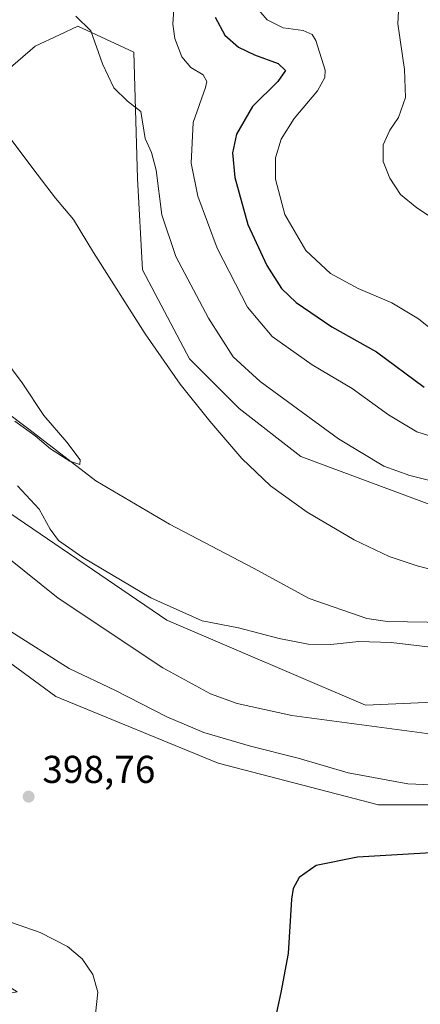
# Model space of a CAD drawing. Units: metres. Extents: x 601063 to 604541, y 4699092 to 4701456.
# Drawn here: x 602120 to 602223, y 4700501 to 4700755 of the extents above; entities that cross this region are included whole.
import ezdxf

# ---------------------------------------------------------------- set-up
doc = ezdxf.new("R2010")
doc.units = ezdxf.units.M
doc.header["$MEASUREMENT"] = 0
for name, color, linetype, lineweight in [('Corriente natural lineal', 142, 'Continuous', 13), ('Cultivos herbáceos CxS', 92, 'Continuous', 0), ('Curva de nivel maestra', 30, 'Continuous', 30), ('Curva de nivel normal', 30, 'Continuous', 0), ('Instalación de energía eléctrica Cxs', 135, 'Continuous', 0), ('Matorral CxS', 135, 'Continuous', 0), ('Punto de cota en terreno', 7, 'Continuous', 0), ('Rótulo de punto de cota en terreno', 7, 'Continuous', 0)]:
    doc.layers.add(name, color=color, linetype=linetype, lineweight=lineweight)
doc.styles.add('Style-Arial', font='txt')

# ---------------------------------------------------------------- blocks, each defined once
blk = doc.blocks.new('*U10')
at = {"layer": 'Cultivos herbáceos CxS', "color": 92, "linetype": 'Continuous', "lineweight": 0}
for points in [[(602091.2269000001, 4700491.692100001, 389.4833000000072), (602103.539, 4700501.699899999, 390.5779999999941), (602119.1860999997, 4700504.522700001, 392.4076999999961), (602097.8952000003, 4700517.8671, 392.3561000000045), (602082.5054000001, 4700528.646299999, 395.5188000000053), (602071.2198999999, 4700549.176300001, 393.6671999999962), (602071.2209000001, 4700604.092900001, 397.1431000000011), (602082.5069000004, 4700611.278700001, 396.9084000000003), (602089.0850999998, 4700608.1611, 397.2363000000041), (602096.0027000001, 4700604.8825, 397.1309000000037), (602129.0871000001, 4700580.702299999, 397.7911000000022), (602170.9996999997, 4700563.544700001, 397.0483999999997), (602212.2965000002, 4700552.766100001, 397.3380000000034), (602249.4896999998, 4700552.765500001, 396.7722000000067)], [(602278.9879000002, 4700581.507099999, 387.3695000000007), (602208.9621000001, 4700578.428099999, 387.6662999999971), (602157.7484999998, 4700600.398700001, 385.8852000000043), (602115.3400999998, 4700629.2411, 386.2385999999969)], [(602114.8277000004, 4700740.615700001, 387.1137000000017), (602123.8059, 4700748.3137, 388.2911000000022), (602130.0931000002, 4700751.2393, 389.2688000000053), (602134.8361999998, 4700753.4463, 390.1159999999945), (602149.1999000004, 4700746.7741, 391.5200000000041), (602150.1955000004, 4700714.217499999, 388.4005999999936), (602151.4500000002, 4700690.690300001, 386.7219999999944), (602163.5625, 4700667.734300001, 386.4326000000001), (602176.3882999998, 4700654.9023, 386.8942999999999), (602192.2911, 4700642.584899999, 387.2878000000055), (602227.1586999996, 4700629.6085, 388.6699999999983)]]:
    blk.add_polyline3d(points, dxfattribs=at)
blk = doc.blocks.new('5PATER')
at = {"layer": 'Instalación de energía eléctrica Cxs', "linetype": 'Continuous', "lineweight": 0}
h = blk.add_hatch(color=51, dxfattribs=at)
edge = h.paths.add_edge_path()
edge.add_ellipse((0, 0), major_axis=(-0.1095731443231308, -0.1110710700762829), ratio=0.9994222409660322, start_angle=0, end_angle=360)

msp = doc.modelspace()

# ---------------------------------------------------------------- linework, layer by layer
at = {"layer": 'Corriente natural lineal', "color": 142, "linetype": 'Continuous', "lineweight": 13}
msp.add_polyline3d([(602230.0100999996, 4700599.790100001, 383.7752999999939), (602214.6101000002, 4700599.9901, 383.5525999999954), (602209.2901, 4700600.770099999, 383.2874000000011), (602194.4301000005, 4700605.9801, 382.7252000000008), (602180.1201, 4700613.7501, 382.2777999999962), (602158.4101, 4700625.0801, 381.4355999999971), (602139.4600999998, 4700636.3201, 380.7765000000072), (602122.1201, 4700649.600099999, 380.2134999999981), (602098.0500999996, 4700667.7301, 379.834799999997), (602071.3901000004, 4700692.9001, 379.0604000000022), (602070.2001, 4700694.950099999, 379.0250999999989), (602069.5140000005, 4700697.605900001, 378.8766000000033)], dxfattribs=at)
at = {"layer": 'Cultivos herbáceos CxS', "color": 92, "linetype": 'Continuous', "lineweight": 0}
for points in [[(602062.2443000004, 4700701.0965, 378.4594999999972), (602070.2644999997, 4700694.0349, 379.0697999999975), (602075.0691000001, 4700689.804500001, 379.2979999999953), (602086.0987, 4700679.0263, 379.413400000005), (602095.3327000003, 4700669.7883, 380.0209999999934), (602101.8132999997, 4700712.335899999, 383.1003000000055), (602114.8277000004, 4700740.615700001, 387.1137000000017), (602123.8059, 4700748.3137, 388.2911000000022), (602130.0931000002, 4700751.2393, 389.2688000000053), (602134.8361999998, 4700753.4463, 390.1159999999945), (602149.1999000004, 4700746.7741, 391.5200000000041), (602150.1955000004, 4700714.217499999, 388.4005999999936), (602151.4500000002, 4700690.690300001, 386.7219999999944), (602163.5625, 4700667.734300001, 386.4326000000001), (602176.3882999998, 4700654.9023, 386.8942999999999), (602192.2911, 4700642.584899999, 387.2878000000055), (602227.1586999996, 4700629.6085, 388.6699999999983)], [(602278.9879000002, 4700581.507099999, 387.3695000000007), (602208.9621000001, 4700578.428099999, 387.6662999999971), (602157.7484999998, 4700600.398700001, 385.8852000000043), (602115.3400999998, 4700629.2411, 386.2385999999969), (602105.1540999999, 4700638.5461, 386.054999999993), (602091.7414999995, 4700650.798699999, 384.8552999999956), (602075.8383, 4700650.285700001, 385.1499999999942), (602058.4722999996, 4700643.689900001, 384.8227000000043), (602043.4071000004, 4700629.1171, 383.5117000000027)], [(602075.8353000004, 4700470.9055, 388.4588999999978), (602091.2269000001, 4700491.692100001, 389.4833000000072), (602103.539, 4700501.699899999, 390.5779999999941), (602119.1860999997, 4700504.522700001, 392.4076999999961), (602097.8952000003, 4700517.8671, 392.3561000000045), (602082.5054000001, 4700528.646299999, 395.5188000000053), (602071.2198999999, 4700549.176300001, 393.6671999999962), (602071.2209000001, 4700604.092900001, 397.1431000000011), (602082.5069000004, 4700611.278700001, 396.9084000000003), (602089.0850999998, 4700608.1611, 397.2363000000041), (602096.0027000001, 4700604.8825, 397.1309000000037), (602129.0871000001, 4700580.702299999, 397.7911000000022), (602170.9996999997, 4700563.544700001, 397.0483999999997), (602212.2965000002, 4700552.766100001, 397.3380000000034), (602249.4896999998, 4700552.765500001, 396.7722000000067)]]:
    msp.add_polyline3d(points, dxfattribs=at)
at = {"layer": 'Curva de nivel maestra', "color": 30, "linetype": 'Continuous', "lineweight": 30, "elevation": 400, "flags": 128}
for points in [[(602170.2000000002, 4700755.780099999), (602172.6699999999, 4700751.1601), (602176.25, 4700748.040100001), (602180.3600000005, 4700746.040100001), (602186.4100000003, 4700743.850099999), (602188.3099999996, 4700742.0101), (602186.3399999999, 4700739.220100001), (602179.8600000005, 4700732.800100001), (602175.7000000002, 4700725.620100001), (602174.6399999997, 4700720.8101), (602175.25, 4700714.4901), (602178.6699999999, 4700702.360099999), (602183.5199999996, 4700691.8201), (602187.2999999998, 4700685.880100001), (602191.1200000001, 4700682.2401), (602200.25, 4700675.9901), (602211.7800000003, 4700669.520099999), (602224.0499999998, 4700660.460100001)], [(602228.8600000005, 4700540.5601), (602206.8799999999, 4700539.2401), (602196.2199999997, 4700537.110099999), (602191.8899999997, 4700534.040100001), (602190.3300000001, 4700531.2401), (602189.8700000001, 4700528.460100001), (602189, 4700514.420100001), (602187.1299999999, 4700504.4001), (602184.8200000003, 4700493.640100001)]]:
    msp.add_lwpolyline(points, dxfattribs=at)
at = {"layer": 'Curva de nivel normal', "color": 30, "linetype": 'Continuous', "lineweight": 0, "flags": 128}
for points, elevation in [([(602233.4600000001, 4700699.210100001), (602222.2400000002, 4700706.6501), (602218.0099999999, 4700710.0801), (602215.2000000002, 4700714.270099999), (602213.4900000002, 4700718.620100001), (602213.54, 4700722.9001), (602215.25, 4700726.700099999), (602217.5099999999, 4700729.920100001), (602219.2800000003, 4700735.090100001), (602219.0300000003, 4700742.300100001), (602217.2800000003, 4700754.030099999), (602217.7000000002, 4700762.270099999)], 410), ([(602234.54, 4700645.0801), (602222.1799999997, 4700648.940099999), (602214.8799999999, 4700653.290100001), (602205.5499999998, 4700660.110099999), (602195.2199999997, 4700666.1801), (602184.8600000005, 4700673.4801), (602178.5, 4700681.040100001), (602170.6900000004, 4700696.2601), (602165.7199999997, 4700709.6801), (602164.0199999996, 4700718.1501), (602164.5, 4700728.670100001), (602167.7300000006, 4700737.620100001), (602168.0499999998, 4700739.210100001), (602167.0899999999, 4700740.9101), (602163.9000000004, 4700742.850099999), (602161.5899999999, 4700745.590100001), (602159.8200000003, 4700750.280099999), (602159.2800000003, 4700753.950099999), (602159.7400000002, 4700760.620100001)], 395.0000000000001), ([(602231.3200000003, 4700671.0701), (602222.5999999996, 4700678.0101), (602215.7599999999, 4700682.1601), (602207.0800000001, 4700685.8201), (602199.9699999997, 4700689.700099999), (602193.5499999998, 4700695.620100001), (602188.1500000004, 4700704.920100001), (602185.75, 4700714.040100001), (602185.7599999999, 4700719.540100001), (602187.2100000001, 4700724.3301), (602190.5700000003, 4700729.670100001), (602196.5700000003, 4700736.840100001), (602198.5199999996, 4700740.220100001), (602198.5599999996, 4700742.1501), (602196.1299999999, 4700749.800100001), (602195.1799999997, 4700751.280099999), (602192.9199999999, 4700752.380100001), (602187.7400000002, 4700753.040100001), (602183.5800000001, 4700755.120100001), (602180.3700000001, 4700758.920100001)], 405), ([(602231.1399999997, 4700635.0001), (602220.4199999999, 4700637.620100001), (602213.6600000003, 4700640.0701), (602202, 4700647.0801), (602181.7999999998, 4700661.860099999), (602174.8200000003, 4700668.200099999), (602168.4699999997, 4700678.200099999), (602160.0700000003, 4700694.140100001), (602156.4500000002, 4700704.850099999), (602155.0199999996, 4700716.360099999), (602153.75, 4700720.920100001), (602152.1699999999, 4700724.5001), (602151, 4700731.450099999), (602147.6299999999, 4700734.130100001), (602144.0499999998, 4700737.610099999), (602141.1699999999, 4700743.790100001), (602138.1600000003, 4700752.280099999), (602134.2800000003, 4700756.0101)], 390), ([(602233.54, 4700611.440099999), (602222.3200000003, 4700614.350099999), (602215.0499999998, 4700616.780099999), (602206.0599999996, 4700621.050100001), (602193.8899999997, 4700628.2301), (602184.4299999997, 4700634.950099999), (602177.1200000001, 4700642.020099999), (602168.7999999998, 4700651.6601), (602161.2000000002, 4700661.1801), (602152.1799999997, 4700674.210100001), (602138.7999999998, 4700695.130100001), (602133.7000000002, 4700703.6601), (602129.0599999996, 4700709.100099999), (602123.2199999997, 4700716.7601), (602117.0599999996, 4700724.920100001)], 385), ([(602118.5899999999, 4700651.6601), (602123.8099999996, 4700647.880100001), (602127.7800000003, 4700644.520099999), (602132.7000000002, 4700641.3201), (602135.2800000003, 4700640.470100001), (602135.4299999997, 4700641.6801), (602131.9600000001, 4700646.270099999), (602126.0199999996, 4700653.0801), (602120.4800000006, 4700661.550100001), (602112.5800000001, 4700671.970100001)], 380), ([(602119.2199999997, 4700634.960100001), (602124.8600000005, 4700628.940099999), (602127.7000000002, 4700623.790100001), (602129.7699999996, 4700620.9001), (602136.0599999996, 4700616.4901), (602153.6200000001, 4700606.090100001), (602166.8499999996, 4700600.1801), (602176.2300000006, 4700598.350099999), (602186.7199999997, 4700595.600099999), (602194.2199999997, 4700594.1601), (602200.0599999996, 4700594.110099999), (602207.2199999997, 4700594.9001), (602215.5499999998, 4700594.610099999), (602231.5499999998, 4700592.7501)], 385), ([(602103.3600000005, 4700627.1801), (602129.7000000002, 4700606.050100001), (602156.6799999997, 4700588.090100001), (602169, 4700581.4001), (602175.8499999996, 4700578.860099999), (602190.0099999999, 4700575.8101), (602226.0499999998, 4700571.0001)], 390), ([(602116.8700000001, 4700597.8301), (602132.5599999996, 4700587.940099999), (602144.5300000003, 4700582.2601), (602157.7400000002, 4700575.4801), (602167.25, 4700571.440099999), (602179.3399999999, 4700567.860099999), (602191.5800000001, 4700564.770099999), (602204.5, 4700561.040100001), (602219.8700000001, 4700558.140100001), (602232.2000000002, 4700557.690099999)], 395.0000000000001), ([(602139.3600000005, 4700498.880100001), (602139.9800000006, 4700504.520099999), (602138.6399999997, 4700509.040100001), (602135.8799999999, 4700513.0801), (602132.1600000003, 4700516.2501), (602125.1100000005, 4700519.860099999), (602113.8899999997, 4700523.690099999)], 395.0000000000001)]:
    msp.add_lwpolyline(points, dxfattribs=dict(at, elevation=elevation))
at = {"layer": 'Matorral CxS', "color": 135, "linetype": 'Continuous', "lineweight": 0}
for points in [[(602227.1586999996, 4700629.6085, 388.6699999999983), (602192.2911, 4700642.584899999, 387.2878000000055), (602176.3882999998, 4700654.9023, 386.8942999999999), (602163.5625, 4700667.734300001, 386.4326000000001), (602151.4500000002, 4700690.690300001, 386.7219999999944), (602150.1955000004, 4700714.217499999, 388.4005999999936), (602149.1999000004, 4700746.7741, 391.5200000000041), (602134.8361999998, 4700753.4463, 390.1159999999945), (602130.0931000002, 4700751.2393, 389.2688000000053), (602123.8059, 4700748.3137, 388.2911000000022), (602114.8277000004, 4700740.615700001, 387.1137000000017), (602101.8132999997, 4700712.335899999, 383.1003000000055), (602095.3327000003, 4700669.7883, 380.0209999999934), (602086.0987, 4700679.0263, 379.413400000005), (602075.0691000001, 4700689.804500001, 379.2979999999953), (602070.2644999997, 4700694.0349, 379.0697999999975), (602062.2443000004, 4700701.0965, 378.4594999999972), (602075.7279000003, 4700732.6973, 384.9282999999996), (602102.5037000002, 4700784.185699999, 396.4940999999963)], [(602062.2443000004, 4700701.0965, 378.4594999999972), (602070.2644999997, 4700694.0349, 379.0697999999975), (602075.0691000001, 4700689.804500001, 379.2979999999953), (602086.0987, 4700679.0263, 379.413400000005), (602095.3327000003, 4700669.7883, 380.0209999999934), (602101.8132999997, 4700712.335899999, 383.1003000000055), (602114.8277000004, 4700740.615700001, 387.1137000000017), (602123.8059, 4700748.3137, 388.2911000000022), (602130.0931000002, 4700751.2393, 389.2688000000053), (602134.8361999998, 4700753.4463, 390.1159999999945), (602149.1999000004, 4700746.7741, 391.5200000000041), (602150.1955000004, 4700714.217499999, 388.4005999999936), (602151.4500000002, 4700690.690300001, 386.7219999999944), (602163.5625, 4700667.734300001, 386.4326000000001), (602176.3882999998, 4700654.9023, 386.8942999999999), (602192.2911, 4700642.584899999, 387.2878000000055), (602227.1586999996, 4700629.6085, 388.6699999999983)], [(602075.8353000004, 4700470.9055, 388.4588999999978), (602062.4983000001, 4700513.761499999, 385.8950999999943), (602052.2389000002, 4700550.202299999, 385.4026000000013), (602039.1579, 4700607.6865, 383.3646000000008), (602043.4071000004, 4700629.1171, 383.5117000000027), (602058.4722999996, 4700643.689900001, 384.8227000000043), (602075.8383, 4700650.285700001, 385.1499999999942), (602091.7414999995, 4700650.798699999, 384.8552999999956), (602105.1540999999, 4700638.5461, 386.054999999993), (602115.3400999998, 4700629.2411, 386.2385999999969), (602157.7484999998, 4700600.398700001, 385.8852000000043), (602208.9621000001, 4700578.428099999, 387.6662999999971), (602278.9879000002, 4700581.507099999, 387.3695000000007)], [(602278.9879000002, 4700581.507099999, 387.3695000000007), (602208.9621000001, 4700578.428099999, 387.6662999999971), (602157.7484999998, 4700600.398700001, 385.8852000000043), (602115.3400999998, 4700629.2411, 386.2385999999969), (602105.1540999999, 4700638.5461, 386.054999999993), (602091.7414999995, 4700650.798699999, 384.8552999999956), (602075.8383, 4700650.285700001, 385.1499999999942), (602058.4722999996, 4700643.689900001, 384.8227000000043), (602043.4071000004, 4700629.1171, 383.5117000000027)], [(602249.4896999998, 4700552.765500001, 396.7722000000067), (602212.2965000002, 4700552.766100001, 397.3380000000034), (602170.9996999997, 4700563.544700001, 397.0483999999997), (602129.0871000001, 4700580.702299999, 397.7911000000022), (602096.0027000001, 4700604.8825, 397.1309000000037), (602089.0850999998, 4700608.1611, 397.2363000000041), (602082.5069000004, 4700611.278700001, 396.9084000000003), (602071.2209000001, 4700604.092900001, 397.1431000000011), (602071.2198999999, 4700549.176300001, 393.6671999999962), (602082.5054000001, 4700528.646299999, 395.5188000000053), (602097.8952000003, 4700517.8671, 392.3561000000045), (602119.1860999997, 4700504.522700001, 392.4076999999961), (602103.539, 4700501.699899999, 390.5779999999941), (602091.2269000001, 4700491.692100001, 389.4833000000072)], [(602075.8353000004, 4700470.9055, 388.4588999999978), (602091.2269000001, 4700491.692100001, 389.4833000000072), (602103.539, 4700501.699899999, 390.5779999999941), (602119.1860999997, 4700504.522700001, 392.4076999999961), (602097.8952000003, 4700517.8671, 392.3561000000045), (602082.5054000001, 4700528.646299999, 395.5188000000053), (602071.2198999999, 4700549.176300001, 393.6671999999962), (602071.2209000001, 4700604.092900001, 397.1431000000011), (602082.5069000004, 4700611.278700001, 396.9084000000003), (602089.0850999998, 4700608.1611, 397.2363000000041), (602096.0027000001, 4700604.8825, 397.1309000000037), (602129.0871000001, 4700580.702299999, 397.7911000000022), (602170.9996999997, 4700563.544700001, 397.0483999999997), (602212.2965000002, 4700552.766100001, 397.3380000000034), (602249.4896999998, 4700552.765500001, 396.7722000000067)]]:
    msp.add_polyline3d(points, dxfattribs=at)

# ---------------------------------------------------------------- block references
at = {"layer": 'Cultivos herbáceos CxS', "color": 92, "linetype": 'Continuous', "lineweight": 0}
msp.add_blockref('*U10', (0, 0), dxfattribs=at)
at = {"layer": 'Punto de cota en terreno', "color": 7, "linetype": 'Continuous', "lineweight": 0, "xscale": 10, "yscale": 10, "zscale": 10}
msp.add_blockref('5PATER', (602122.1100000005, 4700554.880000001, 398.7599999999948), dxfattribs=at)

# ---------------------------------------------------------------- texts
at = {"layer": 'Rótulo de punto de cota en terreno', "color": 7, "linetype": 'Continuous', "lineweight": 0, "style": 'Style-Arial'}
msp.add_text('398,76', height=7.000000000000002, dxfattribs=at).set_placement((602125.6377999998, 4700558.4078))

doc.saveas('drawing.dxf')
